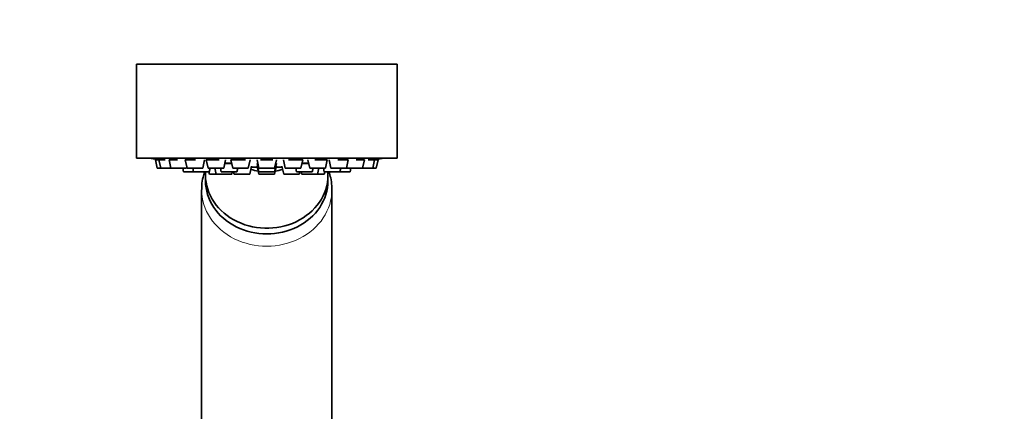
# Model space of a CAD drawing. Units: millimetres. Extents: x 0 to 1460, y 0 to 2760.
# Drawn here: x 1082 to 1271, y 2150 to 2225 of the extents above; entities that cross this region are included whole.
import ezdxf
from ezdxf import colors
from ezdxf.entities.mleader import LeaderData, LeaderLine
from ezdxf.math import Vec2, Vec3

# ---------------------------------------------------------------- set-up
doc = ezdxf.new("R2010")
doc.units = ezdxf.units.MM
doc.layers.add('DV4_Défaut', color=7, linetype='Continuous')
doc.layers.add('Défaut', color=7, linetype='Continuous')

# ---------------------------------------------------------------- blocks, each defined once
blk = doc.blocks.new('_DOT')
at = {"color": 0}
blk.add_line((0, 0), (-1, 0), dxfattribs=at)
at = {"color": 0, "const_width": 0.333}
blk.add_lwpolyline([(-0.1665, 0, 1), (0.1665, 0, 1)], format="xyb", close=True, dxfattribs=at)
blk = doc.blocks.new('SE3')
at = {"layer": 'DV4_Défaut', "color": 7, "linetype": 'Continuous', "lineweight": 35}
for p, q in [((1154, 2216.52), (1104, 2216.52)), ((1104, 2216.52), (1104, 2198.52)), ((1154, 2216.52), (1154, 2198.52)), ((1154, 2198.52), (1104, 2198.52)), ((1107.65, 2198.18), (1108.32, 2198.18)), ((1107.65, 2198.18), (1108, 2196.62)), ((1107.95, 2198.27), (1107.95, 2198.26)), ((1108.32, 2198.18), (1109.51, 2198.18)), ((1108.32, 2198.18), (1108.67, 2196.62)), ((1110.27, 2198.18), (1111.84, 2198.18)), ((1110.27, 2198.18), (1110.62, 2196.62)), ((1113.36, 2198.18), (1115.35, 2198.18)), ((1113.36, 2198.18), (1113.71, 2196.62)), ((1116.71, 2196.62), (1117.06, 2198.18)), ((1117.4, 2198.18), (1119.78, 2198.18)), ((1117.4, 2198.18), (1117.75, 2196.62)), ((1120.75, 2196.62), (1121.1, 2198.18)), ((1120.95, 2197.48), (1122.27, 2197.48)), ((1122.11, 2198.18), (1124.85, 2198.18)), ((1122.11, 2198.18), (1122.46, 2196.62)), ((1125.46, 2196.62), (1125.81, 2198.18)), ((1127.15, 2198.18), (1127.5, 2196.62)), ((1127.15, 2197.48), (1127.5, 2195.92)), ((1127.8, 2198.18), (1130.18, 2198.18)), ((1130.5, 2196.62), (1130.85, 2198.18)), ((1130.5, 2195.92), (1130.85, 2197.48)), ((1132.2, 2198.18), (1132.55, 2196.62)), ((1133.16, 2198.18), (1135.9, 2198.18)), ((1135.55, 2196.62), (1135.9, 2198.18)), ((1135.74, 2197.48), (1137.06, 2197.48)), ((1136.91, 2198.18), (1137.26, 2196.62)), ((1138.22, 2198.18), (1140.61, 2198.18)), ((1140.26, 2196.62), (1140.61, 2198.18)), ((1140.95, 2198.18), (1141.3, 2196.62)), ((1142.66, 2198.18), (1144.65, 2198.18)), ((1144.3, 2196.62), (1144.65, 2198.18)), ((1146.16, 2198.18), (1147.74, 2198.18)), ((1147.39, 2196.62), (1147.74, 2198.18)), ((1148.49, 2198.18), (1149.69, 2198.18)), ((1149.34, 2196.62), (1149.69, 2198.18)), ((1149.69, 2198.18), (1150.36, 2198.18)), ((1150.01, 2196.62), (1150.36, 2198.18)), ((1150.05, 2198.26), (1150.05, 2198.27)), ((1108, 2196.62), (1108.67, 2196.62)), ((1108.67, 2196.62), (1110.62, 2196.62)), ((1110.62, 2196.62), (1113.62, 2196.62)), ((1112.88, 2196.62), (1113.03, 2195.92)), ((1113.03, 2195.92), (1114.97, 2195.92)), ((1113.62, 2196.62), (1113.66, 2196.85)), ((1113.71, 2196.62), (1116.71, 2196.62)), ((1114.82, 2196.62), (1114.97, 2195.92)), ((1114.97, 2195.92), (1117.97, 2195.92)), ((1117.75, 2196.62), (1120.75, 2196.62)), ((1117.89, 2195.92), (1118, 2195.42)), ((1117.97, 2195.92), (1118.13, 2196.62)), ((1119.01, 2196.62), (1119.28, 2195.42)), ((1120.11, 2196.62), (1120.27, 2195.92)), ((1120.27, 2195.92), (1123.27, 2195.92)), ((1122.28, 2195.42), (1122.39, 2195.92)), ((1122.46, 2196.62), (1125.46, 2196.62)), ((1122.64, 2195.92), (1122.75, 2195.42)), ((1123.27, 2195.92), (1123.43, 2196.62)), ((1125.54, 2196.98), (1125.64, 2196.98)), ((1125.75, 2195.42), (1126.1, 2196.98)), ((1126.06, 2196.79), (1127.2, 2196.79)), ((1127.15, 2196.98), (1127.27, 2196.98)), ((1127.15, 2196.98), (1127.5, 2195.42)), ((1127.5, 2196.62), (1130.5, 2196.62)), ((1127.5, 2195.92), (1130.5, 2195.92)), ((1130.5, 2195.42), (1130.85, 2196.98)), ((1130.74, 2196.98), (1130.85, 2196.98)), ((1130.81, 2196.79), (1131.95, 2196.79)), ((1131.9, 2196.98), (1132.25, 2195.42)), ((1132.4, 2196.98), (1132.47, 2196.98)), ((1132.55, 2196.62), (1135.55, 2196.62)), ((1134.58, 2196.62), (1134.74, 2195.92)), ((1134.74, 2195.92), (1137.74, 2195.92)), ((1135.25, 2195.42), (1135.37, 2195.92)), ((1135.62, 2195.92), (1135.73, 2195.42)), ((1137.26, 2196.62), (1140.26, 2196.62)), ((1137.74, 2195.92), (1137.9, 2196.62)), ((1138.73, 2195.42), (1139, 2196.62)), ((1139.88, 2196.62), (1140.04, 2195.92)), ((1140, 2195.42), (1140.12, 2195.92)), ((1140.04, 2195.92), (1143.04, 2195.92)), ((1141.3, 2196.62), (1144.3, 2196.62)), ((1143.04, 2195.92), (1143.19, 2196.62)), ((1143.04, 2195.92), (1144.98, 2195.92)), ((1144.35, 2196.85), (1144.39, 2196.62)), ((1144.39, 2196.62), (1147.39, 2196.62)), ((1144.98, 2195.92), (1145.13, 2196.62)), ((1147.39, 2196.62), (1149.34, 2196.62)), ((1149.34, 2196.62), (1150.01, 2196.62)), ((1117.25, 2195.26), (1117.25, 2194.17)), ((1118, 2195.42), (1119.28, 2195.42)), ((1119.28, 2195.42), (1122.28, 2195.42)), ((1122.75, 2195.42), (1125.75, 2195.42)), ((1127.5, 2195.42), (1130.5, 2195.42)), ((1132.25, 2195.42), (1135.25, 2195.42)), ((1135.73, 2195.42), (1138.73, 2195.42)), ((1138.73, 2195.42), (1140, 2195.42)), ((1140.75, 2194.17), (1140.75, 2195.26)), ((1116.5, 2192.45), (1116.5, 2147.9)), ((1141.5, 2147.9), (1141.5, 2192.45))]:
    blk.add_line(p, q, dxfattribs=at)
for centre, radius, start, end in [((1126.66, 2313.26), 116.5, 260.0132, 260.7701), ((1131.35, 2313.26), 116.5, 279.2302, 279.9868), ((1129, 2207.28), 11.35, 254.447, 261.7019), ((1129, 2207.28), 11.35, 278.2981, 285.553)]:
    blk.add_arc(centre, radius, start, end, dxfattribs=at)
for centre, start_param, end_param in [((1129, 2195.26), 6.21841, 6.283185), ((1129, 2195.26), 0, 3.206368), ((1129, 2194.17), 0, 3.141593)]:
    blk.add_ellipse(centre, major_axis=(-11.75, 0), ratio=0.866025, start_param=start_param, end_param=end_param, dxfattribs=at)
at = {"layer": 'DV4_Défaut', "color": 7, "linetype": 'Continuous', "lineweight": 18}
for start_param, end_param in [(6.279674, 6.283185), (0, 3.144219)]:
    blk.add_ellipse((1129, 2192.45), major_axis=(-12.5, 0), ratio=0.866025, start_param=start_param, end_param=end_param, dxfattribs=at)
at = {"layer": 'DV4_Défaut', "color": 7, "linetype": 'Continuous', "lineweight": 35}
for points, knots in [([(1108.45, 2198.19), (1108.36, 2198.21), (1108.27, 2198.22), (1108.2, 2198.23), (1108.11, 2198.24), (1108.04, 2198.25), (1108, 2198.26), (1107.97, 2198.26), (1107.96, 2198.27), (1107.96, 2198.27)], [0, 0, 0, 0, 0.300919, 0.300919, 0.300919, 0.71289, 0.71289, 0.71289, 1, 1, 1, 1]), ([(1109.52, 2198.18), (1109.38, 2198.2), (1109.25, 2198.22), (1109.13, 2198.23), (1109, 2198.24), (1108.89, 2198.25), (1108.81, 2198.26), (1108.73, 2198.27), (1108.67, 2198.27), (1108.64, 2198.27), (1108.63, 2198.26), (1108.62, 2198.26), (1108.62, 2198.26)], [0, 0, 0, 0, 0.264269, 0.264269, 0.264269, 0.562157, 0.562157, 0.562157, 0.856954, 0.856954, 0.856954, 1, 1, 1, 1]), ([(1108.64, 2198.25), (1108.67, 2198.23), (1108.73, 2198.22), (1108.81, 2198.2), (1108.84, 2198.2), (1108.87, 2198.19), (1108.9, 2198.18)], [0, 0, 0, 0, 0.761824, 0.761824, 0.761824, 1, 1, 1, 1]), ([(1111.85, 2198.18), (1111.7, 2198.2), (1111.55, 2198.22), (1111.41, 2198.23), (1111.26, 2198.24), (1111.11, 2198.25), (1110.99, 2198.26), (1110.88, 2198.27), (1110.78, 2198.27), (1110.71, 2198.27), (1110.63, 2198.26), (1110.59, 2198.26), (1110.57, 2198.25), (1110.57, 2198.24), (1110.57, 2198.24), (1110.57, 2198.24)], [0, 0, 0, 0, 0.214883, 0.214883, 0.214883, 0.457102, 0.457102, 0.457102, 0.696807, 0.696807, 0.696807, 0.9352, 0.9352, 0.9352, 1, 1, 1, 1]), ([(1115.35, 2198.18), (1115.2, 2198.2), (1115.04, 2198.22), (1114.89, 2198.23), (1114.72, 2198.24), (1114.56, 2198.25), (1114.41, 2198.26), (1114.26, 2198.27), (1114.13, 2198.27), (1114.02, 2198.27), (1113.91, 2198.26), (1113.82, 2198.26), (1113.76, 2198.25), (1113.7, 2198.23), (1113.67, 2198.22), (1113.67, 2198.2), (1113.67, 2198.2), (1113.67, 2198.2), (1113.67, 2198.2)], [0, 0, 0, 0, 0.180886, 0.180886, 0.180886, 0.384784, 0.384784, 0.384784, 0.586566, 0.586566, 0.586566, 0.787243, 0.787243, 0.787243, 0.988294, 0.988294, 0.988294, 1, 1, 1, 1]), ([(1119.86, 2198.17), (1119.85, 2198.18), (1119.85, 2198.18), (1119.85, 2198.18), (1119.69, 2198.2), (1119.51, 2198.22), (1119.33, 2198.23), (1119.16, 2198.24), (1118.98, 2198.25), (1118.82, 2198.26), (1118.65, 2198.27), (1118.49, 2198.27), (1118.35, 2198.27), (1118.21, 2198.26), (1118.09, 2198.26), (1117.99, 2198.25), (1117.89, 2198.23), (1117.81, 2198.22), (1117.77, 2198.2), (1117.75, 2198.2), (1117.74, 2198.19), (1117.73, 2198.18)], [0, 0, 0, 0, 0.004355, 0.004355, 0.004355, 0.194977, 0.194977, 0.194977, 0.383589, 0.383589, 0.383589, 0.570244, 0.570244, 0.570244, 0.755877, 0.755877, 0.755877, 0.941856, 0.941856, 0.941856, 1, 1, 1, 1]), ([(1122.26, 2197.51), (1122.11, 2197.52), (1121.96, 2197.53), (1121.8, 2197.54), (1121.63, 2197.55), (1121.45, 2197.56), (1121.28, 2197.56), (1121.17, 2197.56), (1121.06, 2197.56), (1120.95, 2197.56)], [0, 0, 0, 0, 0.347613, 0.347613, 0.347613, 0.733366, 0.733366, 0.733366, 1, 1, 1, 1]), ([(1124.9, 2198.18), (1124.76, 2198.2), (1124.6, 2198.22), (1124.44, 2198.23), (1124.27, 2198.24), (1124.09, 2198.25), (1123.92, 2198.26), (1123.75, 2198.27), (1123.57, 2198.27), (1123.41, 2198.27), (1123.25, 2198.26), (1123.1, 2198.26), (1122.97, 2198.25), (1122.83, 2198.23), (1122.72, 2198.22), (1122.63, 2198.2), (1122.6, 2198.2), (1122.58, 2198.19), (1122.56, 2198.18)], [0, 0, 0, 0, 0.190939, 0.190939, 0.190939, 0.380497, 0.380497, 0.380497, 0.568088, 0.568088, 0.568088, 0.754652, 0.754652, 0.754652, 0.941564, 0.941564, 0.941564, 1, 1, 1, 1]), ([(1130.19, 2198.18), (1130.09, 2198.2), (1129.98, 2198.22), (1129.85, 2198.23), (1129.7, 2198.24), (1129.54, 2198.25), (1129.37, 2198.26), (1129.2, 2198.27), (1129.02, 2198.27), (1128.85, 2198.27), (1128.68, 2198.26), (1128.51, 2198.26), (1128.36, 2198.25), (1128.2, 2198.23), (1128.05, 2198.22), (1127.93, 2198.2), (1127.89, 2198.2), (1127.86, 2198.19), (1127.82, 2198.18)], [0, 0, 0, 0, 0.172084, 0.172084, 0.172084, 0.36606, 0.36606, 0.36606, 0.558023, 0.558023, 0.558023, 0.748935, 0.748935, 0.748935, 0.940202, 0.940202, 0.940202, 1, 1, 1, 1]), ([(1135.46, 2198.18), (1135.39, 2198.2), (1135.31, 2198.22), (1135.2, 2198.23), (1135.09, 2198.24), (1134.95, 2198.25), (1134.79, 2198.26), (1134.64, 2198.27), (1134.47, 2198.27), (1134.3, 2198.27), (1134.13, 2198.26), (1133.96, 2198.26), (1133.79, 2198.25), (1133.62, 2198.23), (1133.45, 2198.22), (1133.3, 2198.2), (1133.26, 2198.2), (1133.21, 2198.19), (1133.17, 2198.18)], [0, 0, 0, 0, 0.172084, 0.172084, 0.172084, 0.36606, 0.36606, 0.36606, 0.558023, 0.558023, 0.558023, 0.748935, 0.748935, 0.748935, 0.940202, 0.940202, 0.940202, 1, 1, 1, 1]), ([(1137.07, 2197.56), (1137, 2197.56), (1136.93, 2197.56), (1136.86, 2197.56), (1136.7, 2197.56), (1136.53, 2197.56), (1136.36, 2197.55), (1136.19, 2197.54), (1136.01, 2197.53), (1135.84, 2197.52), (1135.81, 2197.51), (1135.78, 2197.51), (1135.75, 2197.51)], [0, 0, 0, 0, 0.1688909, 0.1688909, 0.1688909, 0.5467985, 0.5467985, 0.5467985, 0.9251601, 0.9251601, 0.9251601, 1, 1, 1, 1]), ([(1140.28, 2198.18), (1140.26, 2198.2), (1140.21, 2198.22), (1140.14, 2198.23), (1140.06, 2198.24), (1139.95, 2198.25), (1139.82, 2198.26), (1139.7, 2198.27), (1139.55, 2198.27), (1139.39, 2198.27), (1139.24, 2198.26), (1139.07, 2198.26), (1138.9, 2198.25), (1138.72, 2198.23), (1138.55, 2198.22), (1138.38, 2198.2), (1138.33, 2198.2), (1138.28, 2198.19), (1138.23, 2198.18)], [0, 0, 0, 0, 0.172084, 0.172084, 0.172084, 0.3660597, 0.3660597, 0.3660597, 0.5580225, 0.5580225, 0.5580225, 0.7489347, 0.7489347, 0.7489347, 0.9402022, 0.9402022, 0.9402022, 1, 1, 1, 1]), ([(1144.34, 2198.2), (1144.34, 2198.21), (1144.33, 2198.22), (1144.31, 2198.23), (1144.27, 2198.24), (1144.21, 2198.25), (1144.12, 2198.26), (1144.03, 2198.27), (1143.91, 2198.27), (1143.78, 2198.27), (1143.64, 2198.26), (1143.49, 2198.26), (1143.33, 2198.25), (1143.17, 2198.23), (1143, 2198.22), (1142.82, 2198.2), (1142.77, 2198.2), (1142.72, 2198.19), (1142.66, 2198.18)], [0, 0, 0, 0, 0.127877, 0.127877, 0.127877, 0.33221, 0.33221, 0.33221, 0.534423, 0.534423, 0.534423, 0.735529, 0.735529, 0.735529, 0.937009, 0.937009, 0.937009, 1, 1, 1, 1]), ([(1147.44, 2198.24), (1147.44, 2198.25), (1147.42, 2198.26), (1147.38, 2198.26), (1147.33, 2198.27), (1147.25, 2198.27), (1147.15, 2198.27), (1147.05, 2198.26), (1146.93, 2198.26), (1146.79, 2198.25), (1146.65, 2198.23), (1146.49, 2198.22), (1146.32, 2198.2), (1146.27, 2198.2), (1146.22, 2198.19), (1146.17, 2198.18)], [0, 0, 0, 0, 0.206555, 0.206555, 0.206555, 0.446818, 0.446818, 0.446818, 0.685765, 0.685765, 0.685765, 0.925157, 0.925157, 0.925157, 1, 1, 1, 1]), ([(1149.39, 2198.26), (1149.39, 2198.26), (1149.39, 2198.26), (1149.39, 2198.26), (1149.39, 2198.27), (1149.35, 2198.27), (1149.29, 2198.27), (1149.23, 2198.26), (1149.14, 2198.26), (1149.03, 2198.25), (1148.92, 2198.23), (1148.79, 2198.22), (1148.64, 2198.2), (1148.6, 2198.2), (1148.55, 2198.19), (1148.5, 2198.18)], [0, 0, 0, 0, 0.022016, 0.022016, 0.022016, 0.318158, 0.318158, 0.318158, 0.61268, 0.61268, 0.61268, 0.907749, 0.907749, 0.907749, 1, 1, 1, 1]), ([(1150.05, 2198.27), (1150.05, 2198.27), (1150.05, 2198.27), (1150.05, 2198.27), (1150.03, 2198.26), (1149.98, 2198.26), (1149.91, 2198.25), (1149.84, 2198.23), (1149.74, 2198.22), (1149.62, 2198.2), (1149.6, 2198.2), (1149.58, 2198.2), (1149.56, 2198.19)], [0, 0, 0, 0, 0.11996, 0.11996, 0.11996, 0.523648, 0.523648, 0.523648, 0.928088, 0.928088, 0.928088, 1, 1, 1, 1]), ([(1117.08, 2195.93), (1116.96, 2195.57), (1116.72, 2194.72), (1116.52, 2193.53), (1116.53, 2192.8), (1116.53, 2192.49)], [0, 0, 0, 0, 0.323984, 0.759759, 1, 1, 1, 1]), ([(1125.62, 2196.98), (1125.62, 2196.98), (1125.61, 2196.98), (1125.6, 2196.98), (1125.59, 2196.99), (1125.57, 2196.99), (1125.55, 2196.99)], [0, 0, 0, 0, 0.304779, 0.304779, 0.304779, 1, 1, 1, 1]), ([(1141.48, 2192.48), (1141.48, 2192.75), (1141.5, 2193.45), (1141.31, 2194.64), (1141.07, 2195.53), (1140.93, 2195.93)], [0, 0, 0, 0, 0.209997, 0.639511, 1, 1, 1, 1])]:
    blk.add_open_spline(points, degree=3, knots=knots, dxfattribs=at)
for points in [[(1149.11, 2198.18), (1149.2, 2198.2), (1149.27, 2198.22), (1149.32, 2198.23)], [(1132.46, 2196.99), (1132.43, 2196.99), (1132.41, 2196.98), (1132.39, 2196.98)]]:
    blk.add_open_spline(points, degree=3, dxfattribs=at)

msp = doc.modelspace()

# ---------------------------------------------------------------- block references
at = {"layer": 'Défaut'}
msp.add_blockref('SE3', (0, 0), dxfattribs=at)

# ---------------------------------------------------------------- leaders
at = {"layer": 'Défaut', "color": 7, "linetype": 'Continuous', "lineweight": 18}
ml = msp.add_multileader_mtext('Standard', dxfattribs=at)
ml.set_content('{\\pxsm0.9;\\fSolid Edge ISO|b1||i0||c0|p34;\\W1.;26/08/2021\\P}', color=256)
ml.set_leader_properties()
ml.set_arrow_properties(name='DOT')
ml.build(insert=Vec2(0, 0))
ml.multileader.update_dxf_attribs({"leader_type": 0, "dogleg_length": 0, "arrow_head_size": 12})
ctx = ml.context
ctx.base_point, ctx.char_height, ctx.arrow_head_size, ctx.landing_gap_size = Vec3(1372.39, 2752.69), 12, 12, 4.2
notes = []
notes.append((ctx, [(0, (0, 0, 0), (0, 0), (1, 0), 1, [])]))
ctx.mtext.insert = Vec3(1374.39, 2758.81)
for ctx, leaders in notes:
    for number, flags, end, landing, length, lines in leaders:
        leader = LeaderData()
        leader.index, (leader.has_last_leader_line, leader.has_dogleg_vector, leader.attachment_direction) = number, flags
        leader.last_leader_point, leader.dogleg_vector, leader.dogleg_length = Vec3(end), Vec3(landing), length
        for number, points, colour, breaks in lines:
            line = LeaderLine()
            line.index, line.vertices, line.color, line.breaks = number, Vec3.list(points), colors.encode_raw_color(colour), breaks
            leader.lines.append(line)
        ctx.leaders.append(leader)

doc.saveas('drawing.dxf')
